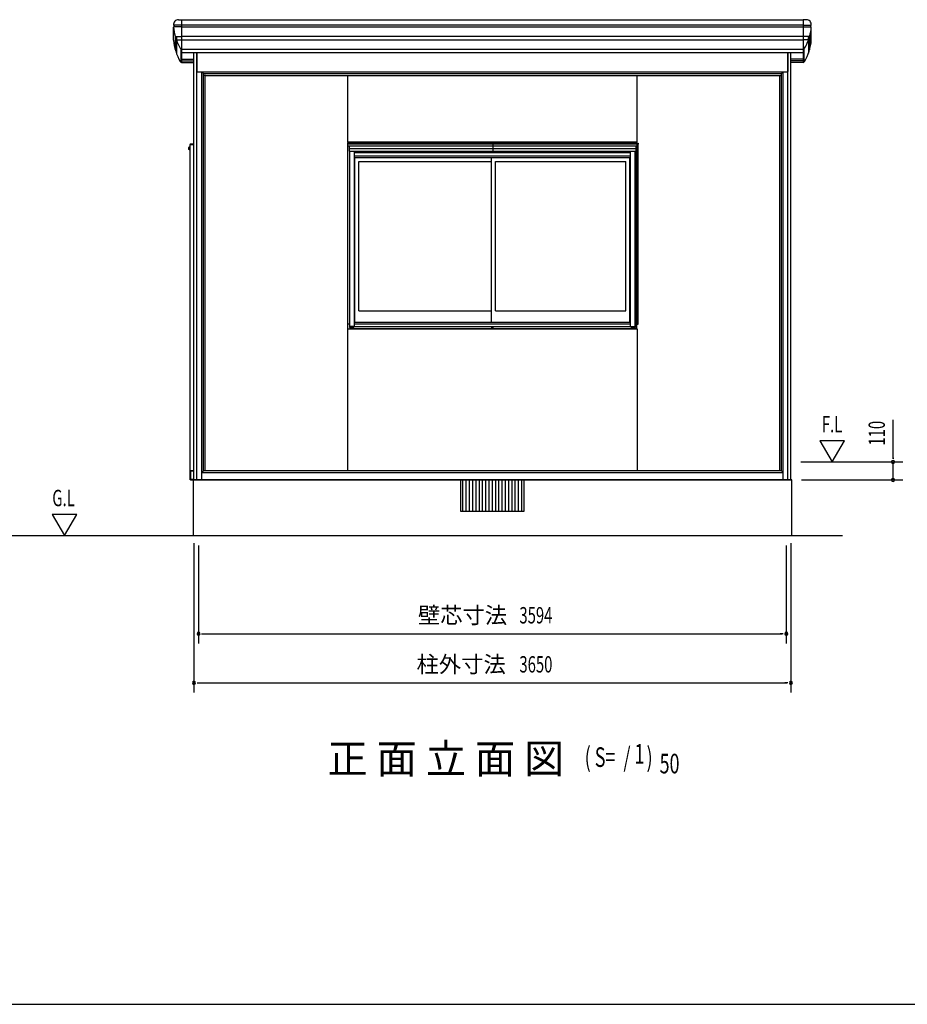
# Model space of a CAD drawing. Extents: x 543 to 20478, y 194 to 14052.
# Drawn here: x 7395 to 12823, y 517 to 6537 of the extents above; entities that cross this region are included whole.
import ezdxf
from ezdxf.enums import TextEntityAlignment as Align

# ---------------------------------------------------------------- set-up
doc = ezdxf.new("R2010")
doc.units = 0
doc.header["$LTSCALE"] = 50
for name, color, linetype in [('002', 4, 'CONTINUOUS'), ('017', 3, 'CONTINUOUS'), ('213', 3, 'CONTINUOUS'), ('223', 3, 'CONTINUOUS'), ('302', 1, 'CONTINUOUS'), ('411', 3, 'CONTINUOUS'), ('412', 3, 'CONTINUOUS'), ('417', 3, 'CONTINUOUS'), ('418', 4, 'CONTINUOUS'), ('421', 3, 'CONTINUOUS'), ('422', 2, 'CONTINUOUS'), ('423', 4, 'CONTINUOUS'), ('JUSHI', 3, 'CONTINUOUS'), ('KANKIKO', 6, 'CONTINUOUS'), ('KISO', 7, 'CONTINUOUS'), ('SASHI', 1, 'CONTINUOUS'), ('SUNPOU', 4, 'CONTINUOUS'), ('U1', 3, 'CONTINUOUS'), ('U2', 4, 'CONTINUOUS'), ('U3', 6, 'CONTINUOUS'), ('WAKUSEN-01', 50, 'CONTINUOUS')]:
    doc.layers.add(name, color=color, linetype=linetype)
doc.styles.add('00', font='ROMANS', dxfattribs={"width": 0.666667, "bigfont": 'BIGFONT'})
doc.styles.add('01', font='ROMANS', dxfattribs={"height": 3, "bigfont": 'BIGFONT'})

msp = doc.modelspace()

# ---------------------------------------------------------------- linework, layer by layer
at = {"layer": '002'}
for p, q in [((8460.9, 3723.2), (8460.9, 6337)), ((8478.9, 3723.2), (8478.9, 6337)), ((12092.9, 3723.2), (12092.9, 6337)), ((12110.9, 3723.2), (12110.9, 6337)), ((8508.9, 3723.2), (8508.9, 6218.2)), ((8518.9, 3778.2), (8518.9, 6208.2)), ((12062.9, 3723.2), (12062.9, 6218.2)), ((8528.9, 3778.2), (8528.9, 6197.2)), ((12042.9, 3778.2), (12042.9, 6197.2)), ((12052.9, 3778.2), (12052.9, 6197.2)), ((8460.9, 3723.2), (8508.9, 3723.2)), ((12062.9, 3723.2), (12110.9, 3723.2))]:
    msp.add_line(p, q, dxfattribs=at)
at = {"layer": '017'}
for p, q in [((8478.9, 6337), (8478.9, 6221.2)), ((12092.9, 6337), (12092.9, 6221.2)), ((8481.9, 6218.2), (12089.9, 6218.2)), ((8518.9, 6208.2), (8508.9, 6218.2)), ((8518.9, 6208.2), (12052.9, 6208.2)), ((8518.9, 6197.2), (8518.9, 6208.2)), ((12052.9, 6208.2), (12062.9, 6218.2)), ((12052.9, 6197.2), (12052.9, 6208.2)), ((8530.9, 6197.2), (8518.9, 6197.2)), ((8530.9, 6196.2), (8530.9, 6197.2)), ((8530.9, 6196.2), (12040.9, 6196.2)), ((12040.9, 6196.2), (12040.9, 6197.2)), ((12040.9, 6197.2), (12052.9, 6197.2))]:
    msp.add_line(p, q, dxfattribs=at)
for centre, start, end in [((8481.9, 6221.2), 180, 270), ((12089.9, 6221.2), 270, 0)]:
    msp.add_arc(centre, 3, start, end, dxfattribs=at)
at = {"layer": '213'}
for p, q in [((8385.4, 6537), (12186.4, 6537)), ((8385.4, 6537), (8385.4, 6336.6)), ((8385.4, 6505.4), (12186.4, 6505.4)), ((12186.4, 6537), (12186.4, 6336.6)), ((8385.4, 6493.4), (12186.4, 6493.4)), ((8385.4, 6437.2), (12186.4, 6437.2)), ((8385.4, 6414.1), (12186.4, 6414.1)), ((8385.4, 6356.8), (12186.4, 6356.8)), ((8385.4, 6337), (12186.4, 6337))]:
    msp.add_line(p, q, dxfattribs=at)
at = {"layer": '223'}
for p, q in [((8385.4, 6295.4), (8460.9, 6295.4)), ((8385.4, 6286.5), (8460.9, 6286.5)), ((8385.4, 6275.2), (8460.9, 6275.2)), ((12186.4, 6295.4), (12110.9, 6295.4)), ((12186.4, 6286.5), (12110.9, 6286.5)), ((12186.4, 6275.2), (12110.9, 6275.2))]:
    msp.add_line(p, q, dxfattribs=at)
at = {"layer": '302'}
for p, q in [((9402.4, 5788.2), (9402.4, 6196.2)), ((9402.4, 6196.2), (11169.4, 6196.2)), ((11169.4, 6196.2), (11169.4, 5788.2)), ((11169.4, 5788.2), (9402.4, 5788.2)), ((9400.9, 3780.1), (9400.9, 4647.2)), ((9400.9, 4647.2), (11170.9, 4647.2)), ((11170.9, 4647.2), (11170.9, 3780.1))]:
    msp.add_line(p, q, dxfattribs=at)
at = {"layer": '411'}
for p, q in [((9401.9, 5778.2), (9401.9, 5785.2)), ((9404.9, 5788.2), (9416, 5788.2)), ((9401.9, 4650.2), (9401.9, 5766.4)), ((9411.9, 5733.2), (9411.9, 4656.2)), ((9411.9, 4675.2), (9401.9, 4675.2)), ((9404.9, 4647.2), (9437.9, 4647.2)), ((9411.9, 4656.2), (9437.9, 4656.2)), ((9415.9, 4647.2), (9415.9, 4656.2)), ((9437.9, 4656.2), (9437.9, 4662.2)), ((9437.9, 4647.2), (9437.9, 4649.2))]:
    msp.add_line(p, q, dxfattribs=at)
for centre, start, end in [((9404.9, 5785.2), 90, 180), ((9404.9, 4650.2), 180, 270)]:
    msp.add_arc(centre, 3, start, end, dxfattribs=at)
at = {"layer": '412'}
for p, q in [((11166.9, 5788.2), (11155.8, 5788.2)), ((11169.9, 5783.2), (11169.9, 5785.2)), ((11159.9, 4656.2), (11159.9, 5733.2)), ((11169.9, 4650.2), (11169.9, 5766.4)), ((11176.9, 4675.2), (11176.9, 5777.2)), ((11133.9, 4656.2), (11133.9, 4662.2)), ((11159.9, 4656.2), (11133.9, 4656.2)), ((11133.9, 4647.2), (11133.9, 4649.2)), ((11166.9, 4647.2), (11133.9, 4647.2)), ((11155.9, 4647.2), (11155.9, 4656.2)), ((11159.9, 4675.2), (11176.9, 4675.2))]:
    msp.add_line(p, q, dxfattribs=at)
for centre, start, end in [((11166.9, 5785.2), 0, 90), ((11166.9, 4650.2), 270, 0)]:
    msp.add_arc(centre, 3, start, end, dxfattribs=at)
at = {"layer": '417'}
for p, q in [((9408, 5783.2), (11177.8, 5783.2)), ((9408, 5783.2), (9408, 5778.2)), ((9416, 5788.2), (11155.8, 5788.2)), ((9416, 5788.2), (9416, 5783.2)), ((10288.8, 5788.2), (10288.8, 5733.2)), ((10289, 5788.2), (10289, 5733.2)), ((11155.8, 5788.2), (11155.8, 5783.2)), ((11177.8, 5783.2), (11177.8, 5777.2)), ((9400, 5778.2), (11171.8, 5778.2)), ((9400, 5778.2), (9400, 5769.2)), ((9403, 5766.2), (11168.8, 5766.2)), ((9409.5, 5766.2), (9409.5, 5733.2)), ((9409.5, 5765.2), (9409.5, 5733.3)), ((9409.5, 5749.2), (11162.3, 5749.2)), ((9409.5, 5733.2), (11162.3, 5733.2)), ((11162.3, 5766.2), (11162.3, 5733.2)), ((11171.8, 5769.2), (11171.8, 5778.2)), ((11171.8, 5777.2), (11177.8, 5777.2))]:
    msp.add_line(p, q, dxfattribs=at)
for centre, start, end in [((9403, 5769.2), 180, 270), ((11168.8, 5769.2), 270, 0)]:
    msp.add_arc(centre, 3, start, end, dxfattribs=at)
at = {"layer": '418'}
for p, q in [((9416.9, 4656.2), (9416.9, 4649.2)), ((9416.9, 4650.2), (10282.9, 4650.2)), ((9416.9, 4649.2), (10282.9, 4649.2)), ((10285.9, 4659.2), (9437.9, 4659.2)), ((10282.9, 4649.2), (10282.9, 4659.2)), ((11133.9, 4659.2), (10285.9, 4659.2)), ((10288.9, 4659.2), (10288.9, 4649.2)), ((10288.9, 4650.2), (11154.9, 4650.2)), ((10288.9, 4649.2), (11154.9, 4649.2)), ((11154.9, 4649.2), (11154.9, 4656.2))]:
    msp.add_line(p, q, dxfattribs=at)
at = {"layer": '421'}
for p, q in [((8428.9, 5756.7), (8428.9, 5743.7)), ((8429.9, 5743.7), (8429.9, 5756.7)), ((8430.9, 5749.7), (8429.9, 5749.7)), ((8429.9, 5749.7), (8429.9, 5743.7)), ((8434.9, 5758.7), (8430.9, 5758.7)), ((8430.9, 5757.7), (8434.9, 5757.7)), ((8430.9, 5743.7), (8430.9, 5749.7)), ((8435.9, 5773.7), (8435.9, 5759.7)), ((8436.9, 5759.7), (8436.9, 5773.7)), ((8460.9, 5775.7), (8437.9, 5775.7)), ((8437.9, 5774.7), (8460.9, 5774.7))]:
    msp.add_line(p, q, dxfattribs=at)
for centre, radius, start, end in [((8430.9, 5756.7), 2, 90, 180), ((8429.9, 5743.7), 1, 180, 0), ((8430.9, 5756.7), 1, 90, 180), ((8434.9, 5759.7), 1, 270, 0), ((8434.9, 5759.7), 2, 270, 0), ((8437.9, 5773.7), 2, 90, 180), ((8437.9, 5773.7), 1, 90, 180)]:
    msp.add_arc(centre, radius, start, end, dxfattribs=at)
at = {"layer": '422'}
for p, q in [((8439.4, 3778.2), (8439.4, 3726.2)), ((8440.4, 3726.2), (8440.4, 3778.2)), ((8460.9, 3780.2), (8441.4, 3780.2)), ((8441.4, 3779.2), (8460.9, 3779.2)), ((8460.9, 3725.2), (8441.4, 3725.2)), ((8441.4, 3724.2), (8460.9, 3724.2))]:
    msp.add_line(p, q, dxfattribs=at)
for centre, radius, start, end in [((8441.4, 3778.2), 2, 90, 180), ((8441.4, 3778.2), 1, 90, 180), ((8441.4, 3726.2), 2, 180, 270), ((8441.4, 3726.2), 1, 180, 270)]:
    msp.add_arc(centre, radius, start, end, dxfattribs=at)
at = {"layer": '423'}
for p, q in [((8438.4, 3724.2), (8438.4, 5774.7)), ((8460.9, 5774.7), (8438.4, 5774.7)), ((8438.4, 3780.2), (8460.9, 3780.2)), ((8439.4, 3724.2), (8439.4, 3780.2)), ((8460.9, 3724.2), (8438.4, 3724.2))]:
    msp.add_line(p, q, dxfattribs=at)
at = {"layer": 'JUSHI'}
for p, q in [((8385.4, 6503.5), (8337, 6503.5)), ((8365.9, 6537.5), (8385.4, 6537.5)), ((8385.4, 6537.5), (8385.4, 6356.2)), ((12186.4, 6537.5), (12186.4, 6356.2)), ((12205.9, 6537.5), (12186.4, 6537.5)), ((12186.4, 6503.5), (12234.7, 6503.5)), ((8335.9, 6411.4), (8335.9, 6492.6)), ((8385.4, 6493.5), (8336.9, 6493.5)), ((12186.4, 6493.5), (12234.9, 6493.5)), ((12235.9, 6411.4), (12235.9, 6492.6)), ((8346.2, 6435.7), (8385.4, 6435.7)), ((8346.5, 6435.5), (8346.5, 6353)), ((8353.2, 6413.7), (8385.4, 6413.7)), ((8353.2, 6413.2), (8353.2, 6332.2)), ((12225.6, 6435.7), (12186.4, 6435.7)), ((12218.6, 6413.7), (12186.4, 6413.7)), ((12218.5, 6413.2), (12218.5, 6332.2)), ((12225.3, 6435.5), (12225.3, 6353)), ((8380.6, 6358.8), (8380.6, 6277.8)), ((8385.4, 6336.6), (8385.4, 6275.2)), ((12186.4, 6336.6), (12186.4, 6275.2)), ((12191.1, 6358.8), (12191.1, 6277.8))]:
    msp.add_line(p, q, dxfattribs=at)
for centre, radius, start, end in [((8365.9, 6507.5), 30, 90, 185.93777), ((8337, 6504.5), 1, 185.93777, 270), ((8336.9, 6498.5), 5, 270, 90), ((12205.9, 6507.5), 30, 354.06223, 90), ((12234.9, 6498.5), 5, 90, 270), ((12234.7, 6504.5), 1, 270, 354.06223), ((8336.9, 6492.5), 1, 90, 184.62341), ((8636.7, 6516.7), 301.8, 184.62341, 195.47833), ((11935.1, 6516.7), 301.8, 344.52167, 355.37659), ((12234.9, 6492.5), 1, 355.37659, 90), ((8636.7, 6435.8), 301.8, 184.62158, 210.66079), ((8346.8, 6436.5), 1, 195.47833, 250.32075), ((8341.7, 6422.2), 14.1, 325.21877, 70.32075), ((8354.1, 6413.6), 1, 145.21877, 200.0612), ((8636.7, 6516.7), 301.8, 200.0612, 210.66079), ((11935.1, 6516.7), 301.8, 329.33921, 339.9388), ((11935.1, 6435.8), 301.8, 329.33921, 355.37842), ((12230, 6422.2), 14.1, 109.67925, 214.78123), ((12217.6, 6413.6), 1, 339.9388, 34.78123), ((12224.9, 6436.5), 1, 289.67925, 344.52167), ((8390, 6370.5), 15, 210.66079, 252.10553), ((12181.8, 6370.5), 15, 287.89447, 329.33921), ((8390, 6289.5), 15, 210.66079, 252.10553), ((12181.8, 6289.5), 15, 287.89447, 329.33921)]:
    msp.add_arc(centre, radius, start, end, dxfattribs=at)
at = {"layer": 'KANKIKO'}
for p, q in [((10480.9, 3723.2), (10090.9, 3723.2)), ((10090.9, 3723.2), (10090.9, 3533.2)), ((10105.9, 3533.2), (10105.9, 3723.2)), ((10125.9, 3533.2), (10125.9, 3723.2)), ((10145.9, 3533.2), (10145.9, 3723.2)), ((10165.9, 3533.2), (10165.9, 3723.2)), ((10185.9, 3533.2), (10185.9, 3723.2)), ((10205.9, 3533.2), (10205.9, 3723.2)), ((10225.9, 3533.2), (10225.9, 3723.2)), ((10245.9, 3533.2), (10245.9, 3723.2)), ((10265.9, 3533.2), (10265.9, 3723.2)), ((10285.9, 3533.2), (10285.9, 3723.2)), ((10305.9, 3533.2), (10305.9, 3723.2)), ((10325.9, 3533.2), (10325.9, 3723.2)), ((10345.9, 3533.2), (10345.9, 3723.2)), ((10365.9, 3533.2), (10365.9, 3723.2)), ((10385.9, 3533.2), (10385.9, 3723.2)), ((10405.9, 3533.2), (10405.9, 3723.2)), ((10425.9, 3533.2), (10425.9, 3723.2)), ((10445.9, 3533.2), (10445.9, 3723.2)), ((10465.9, 3533.2), (10465.9, 3723.2)), ((10480.9, 3533.2), (10480.9, 3723.2)), ((10090.9, 3533.2), (10480.9, 3533.2))]:
    msp.add_line(p, q, dxfattribs=at)
at = {"layer": 'KISO'}
for p, q in [((12115.9, 3723.2), (8455.9, 3723.2)), ((8455.9, 3723.2), (8455.9, 3383.2)), ((12115.9, 3383.2), (12115.9, 3723.2)), ((8455.9, 3383.2), (12115.9, 3383.2))]:
    msp.add_line(p, q, dxfattribs=at)
at = {"layer": 'SASHI'}
for p, q in [((9413.9, 4662.2), (9413.9, 5733.2)), ((9442.4, 4662.2), (9442.4, 5733.2)), ((9442.4, 5726.2), (11129.4, 5726.2)), ((11129.4, 4662.2), (11129.4, 5733.2)), ((11157.9, 4662.2), (11157.9, 5733.2)), ((9442.4, 5705.7), (11129.4, 5705.7)), ((9442.4, 4662.2), (9413.9, 4662.2)), ((9442.4, 4687.2), (11129.4, 4687.2)), ((9442.4, 4677.2), (11129.4, 4677.2)), ((9442.4, 4662.2), (11129.4, 4662.2)), ((11129.4, 4662.2), (11157.9, 4662.2))]:
    msp.add_line(p, q, dxfattribs=at)
at = {"layer": 'SUNPOU'}
for p, q in [((12735.9, 3853.2), (12735.9, 4090.1)), ((12288, 3963.1), (12363, 3833.2)), ((12438, 3963.1), (12288, 3963.1)), ((12363, 3833.2), (12438, 3963.1)), ((12735.9, 3852), (12735.9, 3870.7)), ((12735.9, 3858.2), (12735.9, 3853.2)), ((12170.9, 3833.2), (12795.9, 3833.2)), ((12735.9, 3723.2), (12735.9, 3833.2)), ((12735.9, 3748.2), (12735.9, 3773.2)), ((12735.9, 3742), (12735.9, 3760.7)), ((12175.9, 3723.2), (12795.9, 3723.2)), ((7594.3, 3513.1), (7669.3, 3383.2)), ((7744.3, 3513.1), (7594.3, 3513.1)), ((7669.3, 3383.2), (7744.3, 3513.1)), ((8460.9, 3337), (8460.9, 2423.2)), ((8488.9, 3323.2), (8488.9, 2723.2)), ((12082.9, 3323.2), (12082.9, 2723.2)), ((12110.9, 3337), (12110.9, 2423.2)), ((8507.6, 2783.2), (8526.4, 2783.2)), ((8513.9, 2783.2), (12057.9, 2783.2)), ((12064.1, 2783.2), (12045.4, 2783.2)), ((8479.6, 2483.2), (8498.4, 2483.2)), ((8485.9, 2483.2), (12085.9, 2483.2)), ((12092.1, 2483.2), (12073.4, 2483.2))]:
    msp.add_line(p, q, dxfattribs=at)
for centre, radius, start, end in [((12735.9, 3833.2), 9.38, 90, 270), ((12735.9, 3833.2), 9.38, 270, 90), ((12735.9, 3723.2), 9.38, 90, 270), ((12735.9, 3723.2), 9.38, 270, 90), ((8488.9, 2783.2), 9.38, 0, 180), ((8488.9, 2783.2), 9.38, 180, 0), ((12082.9, 2783.2), 9.38, 0, 180), ((12082.9, 2783.2), 9.38, 180, 0), ((8460.9, 2483.2), 9.37, 0, 180), ((8460.9, 2483.2), 9.37, 180, 0), ((12110.9, 2483.2), 9.38, 0, 180), ((12110.9, 2483.2), 9.38, 180, 0)]:
    msp.add_arc(centre, radius, start, end, dxfattribs=at)
at = {"layer": 'U1'}
for p, q in [((8518.9, 3778.2), (8508.9, 3768.2)), ((8508.9, 3768.2), (12062.9, 3768.2)), ((12052.9, 3778.2), (8518.9, 3778.2)), ((12052.9, 3778.2), (12062.9, 3768.2)), ((8508.9, 3723.2), (12062.9, 3723.2))]:
    msp.add_line(p, q, dxfattribs=at)
at = {"layer": 'U2'}
for p, q in [((9444.9, 4687.2), (9444.9, 5694.7)), ((9444.9, 5694.7), (11126.9, 5694.7)), ((9469.9, 4757.2), (9469.9, 5669.7)), ((9469.9, 5669.7), (10279.4, 5669.7)), ((10279.4, 4687.2), (10279.4, 5694.7)), ((10304.4, 4757.2), (10304.4, 5669.7)), ((10304.4, 5669.7), (11101.9, 5669.7)), ((11101.9, 4757.2), (11101.9, 5669.7)), ((11126.9, 4687.2), (11126.9, 5694.7)), ((9469.9, 4757.2), (10279.4, 4757.2)), ((10304.4, 4757.2), (11101.9, 4757.2)), ((9444.9, 4687.2), (11126.9, 4687.2))]:
    msp.add_line(p, q, dxfattribs=at)
at = {"layer": 'U3'}
msp.add_line((2130.6, 3383.2), (12426.6, 3383.2), dxfattribs=at)
at = {"layer": 'WAKUSEN-01'}
msp.add_line((542.5, 517.5), (20477.5, 517.5), dxfattribs=at)

# ---------------------------------------------------------------- texts
at = {"layer": 'SUNPOU', "style": '00', "width": 0.67}
for s, height, p in [('F.L', 100, (12300, 4014.7)), ('G.L', 100, (7594.3, 3563.1)), ('1', 120, (11154.2, 1989.3)), ('( S=  /    )', 120, (10850.1, 1968.9)), ('50', 120, (11308.2, 1929.3))]:
    msp.add_text(s, height=height, dxfattribs=at).set_placement(p)
at = {"layer": 'SUNPOU', "style": '00', "width": 0.666667}
msp.add_text('110', height=100, rotation=90, dxfattribs=at).set_placement((12635.9, 4009.2), align=Align.MIDDLE_CENTER)
at = {"layer": 'SUNPOU', "style": '01'}
for s, p in [('壁芯寸法', (10103.2, 2883.2)), ('柱外寸法', (10094.6, 2583.2))]:
    msp.add_text(s, height=100, dxfattribs=at).set_placement(p, align=Align.MIDDLE)
at = {"layer": 'SUNPOU', "style": '00', "width": 0.666667}
for s, p in [('3594', (10551.7, 2883.2)), ('3650', (10551.7, 2583.2))]:
    msp.add_text(s, height=100, dxfattribs=at).set_placement(p, align=Align.MIDDLE)
at = {"layer": 'SUNPOU', "style": '01'}
msp.add_text('正 面 立 面 図', height=180, dxfattribs=at).set_placement((9277.1, 1929.3))

doc.saveas('drawing.dxf')
